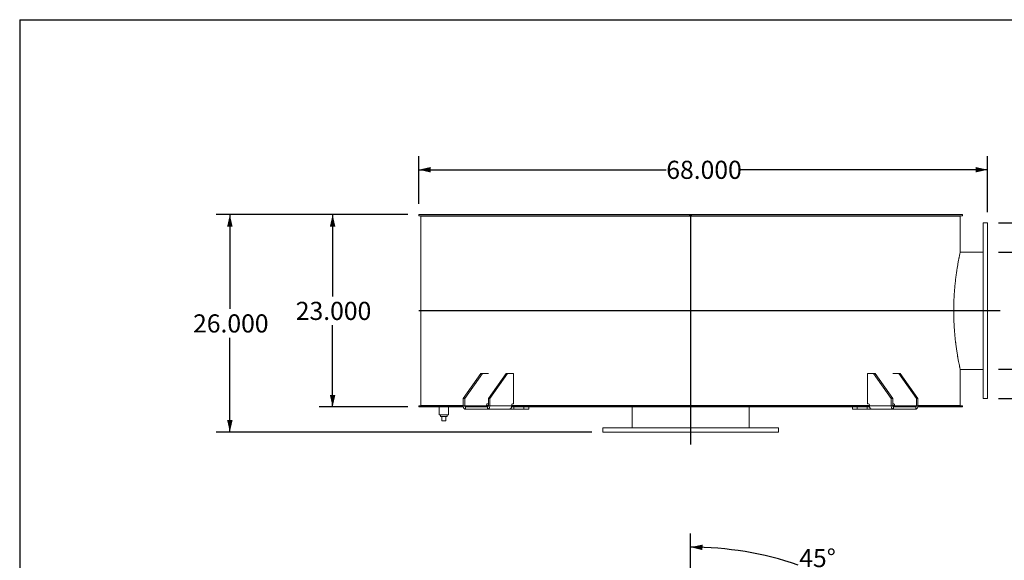
# Model space of a CAD drawing. Units: inches. Extents: x 0.5 to 10.5, y 0.5 to 7.9.
# Drawn here: x 0.5 to 5, y 5.4 to 7.9 of the extents above; entities that cross this region are included whole.
import ezdxf

# ---------------------------------------------------------------- set-up
doc = ezdxf.new("R2010")
doc.units = ezdxf.units.IN
doc.header["$MEASUREMENT"] = 0
doc.layers.add('FORMAT', color=7, linetype='Continuous')
doc.styles.add('SLDTEXTSTYLE0', font='TXT', dxfattribs={"width": 0.75})
doc.dimstyles.new('SLDDIMSTYLE0', dxfattribs={"dimtxt": 0.083333, "dimasz": 0.055, "dimexe": 0, "dimexo": 0.0625, "dimgap": 0.020833, "dimtad": 0, "dimtih": 1, "dimtoh": 1, "dimdec": 3, "dimlfac": 26, "dimrnd": 1e-09, "dimzin": 4, "dimdsep": 46, "dimtxsty": 'SLDTEXTSTYLE0', "dimsah": 1, "dimcen": 0.09, "dimadec": 0, "dimazin": 1, "dimtfac": 1, "dimtdec": 4, "dimtofl": 0, "dimtmove": 0, "dimatfit": 3, "dimfxl": 0, "dimfrac": 2, "dimtolj": 1, "dimtzin": 12, "dimarcsym": 0})
doc.dimstyles.new('SLDDIMSTYLE4', dxfattribs={"dimtxt": 0.083333, "dimasz": 0.055, "dimexe": 0, "dimexo": 0.0625, "dimgap": 0.020833, "dimtad": 0, "dimtih": 1, "dimtoh": 1, "dimdec": 4, "dimlfac": 26, "dimzin": 12, "dimdsep": 46, "dimtxsty": 'SLDTEXTSTYLE0', "dimsah": 1, "dimcen": 0.09, "dimazin": 3, "dimtfac": 1, "dimtdec": 4, "dimtofl": 0, "dimtmove": 0, "dimatfit": 3, "dimfxl": 0, "dimfrac": 2, "dimtolj": 1, "dimtzin": 12, "dimarcsym": 0})

# ---------------------------------------------------------------- blocks, each defined once
blk = doc.blocks.new('_D')
at = {"layer": 'FORMAT'}
for p, q in [((2.2848, 6.9787), (1.8764, 6.9787)), ((1.9389, 6.9787), (1.9389, 6.6026)), ((1.9389, 6.0941), (1.9389, 6.4702)), ((2.2848, 6.0941), (1.8764, 6.0941))]:
    blk.add_line(p, q, dxfattribs=at)
for points in [[(1.9389, 6.9787), (1.9264, 6.9237), (1.9514, 6.9237)], [(1.9389, 6.0941), (1.9514, 6.1491), (1.9264, 6.1491)]]:
    blk.add_solid(points, dxfattribs=at)
at = {"layer": 'FORMAT', "insert": (1.7696, 6.5776), "char_height": 0.08333, "attachment_point": 1, "style": 'SLDTEXTSTYLE0'}
blk.add_mtext('23.000', dxfattribs=at)
blk = doc.blocks.new('_D_1')
at = {"layer": 'FORMAT'}
for p, q in [((2.2848, 6.9787), (1.4039, 6.9787)), ((1.4664, 6.9787), (1.4664, 6.5449)), ((1.4664, 5.9787), (1.4664, 6.4125)), ((3.1309, 5.9787), (1.4039, 5.9787))]:
    blk.add_line(p, q, dxfattribs=at)
for points in [[(1.4664, 6.9787), (1.4539, 6.9237), (1.4789, 6.9237)], [(1.4664, 5.9787), (1.4789, 6.0337), (1.4539, 6.0337)]]:
    blk.add_solid(points, dxfattribs=at)
at = {"layer": 'FORMAT', "insert": (1.2972, 6.5199), "char_height": 0.08333, "attachment_point": 1, "style": 'SLDTEXTSTYLE0'}
blk.add_mtext('26.000', dxfattribs=at)
blk = doc.blocks.new('_D_2')
at = {"layer": 'FORMAT'}
for p, q in [((5.8301, 7.2368), (5.5801, 7.2368)), ((5.5801, 7.2368), (5.5801, 6.9402)), ((5.0002, 6.9402), (5.6426, 6.9402)), ((5.5801, 6.1325), (5.5801, 6.9402)), ((5.0002, 6.1325), (5.6426, 6.1325))]:
    blk.add_line(p, q, dxfattribs=at)
for points in [[(5.5801, 6.9402), (5.5676, 6.8852), (5.5926, 6.8852)], [(5.5801, 6.1325), (5.5926, 6.1875), (5.5676, 6.1875)]]:
    blk.add_solid(points, dxfattribs=at)
at = {"layer": 'FORMAT', "char_height": 0.08333, "attachment_point": 1, "style": 'SLDTEXTSTYLE0'}
for s, insert in [('%%c', (5.8301, 7.3426)), ('21.000', (5.9559, 7.3426)), ('O.D.', (6.3257, 7.3426)), ('TYP', (6.1086, 7.2102))]:
    blk.add_mtext(s, dxfattribs=dict(at, insert=insert))
blk = doc.blocks.new('_D_3')
at = {"layer": 'FORMAT'}
for p, q in [((5.0002, 6.8056), (5.2981, 6.8056)), ((5.2356, 6.8056), (5.2356, 6.2672)), ((5.0002, 6.2672), (5.2981, 6.2672)), ((5.2356, 5.7598), (5.2356, 6.2672)), ((5.4856, 5.7598), (5.2356, 5.7598))]:
    blk.add_line(p, q, dxfattribs=at)
for points in [[(5.2356, 6.8056), (5.2231, 6.7506), (5.2481, 6.7506)], [(5.2356, 6.2672), (5.2481, 6.3222), (5.2231, 6.3222)]]:
    blk.add_solid(points, dxfattribs=at)
at = {"layer": 'FORMAT', "char_height": 0.08333, "attachment_point": 1, "style": 'SLDTEXTSTYLE0'}
for s, insert in [('%%c', (5.4856, 5.8656)), ('14.000', (5.6114, 5.8656)), ('O.D.', (5.9812, 5.8656)), ('TYP', (5.7641, 5.7332))]:
    blk.add_mtext(s, dxfattribs=dict(at, insert=insert))
blk = doc.blocks.new('_D_4')
at = {"layer": 'FORMAT'}
for p, q in [((2.3348, 7.0287), (2.3348, 7.2475)), ((4.9502, 6.9902), (4.9502, 7.2475)), ((2.3348, 7.185), (3.4732, 7.185)), ((4.9502, 7.185), (3.8118, 7.185))]:
    blk.add_line(p, q, dxfattribs=at)
for points in [[(2.3348, 7.185), (2.3898, 7.1725), (2.3898, 7.1975)], [(4.9502, 7.185), (4.8952, 7.1975), (4.8952, 7.1725)]]:
    blk.add_solid(points, dxfattribs=at)
at = {"layer": 'FORMAT', "insert": (3.4732, 7.2263), "char_height": 0.08333, "attachment_point": 1, "style": 'SLDTEXTSTYLE0'}
blk.add_mtext('68.000', dxfattribs=at)
blk = doc.blocks.new('_D_9')
at = {"layer": 'FORMAT'}
for p, q in [((3.5848, 4.393), (3.5848, 5.512)), ((4.572, 4.912), (4.7072, 5.0471))]:
    blk.add_line(p, q, dxfattribs=at)
for start, end in [(71.093, 90), (45, 63.811)]:
    blk.add_arc((3.5848, 3.9247), 1.5248, start, end, dxfattribs=at)
for points in [[(3.5848, 5.4495), (3.6395, 5.436), (3.64, 5.461)], [(4.663, 5.0029), (4.6321, 5.0501), (4.6147, 5.0321)]]:
    blk.add_solid(points, dxfattribs=at)
at = {"layer": 'FORMAT', "char_height": 0.08333, "attachment_point": 1, "style": 'SLDTEXTSTYLE0'}
for s, insert in [('45°', (4.0845, 5.4409)), ('TYP', (4.0789, 5.3085))]:
    blk.add_mtext(s, dxfattribs=dict(at, insert=insert))

msp = doc.modelspace()

# ---------------------------------------------------------------- linework, layer by layer
at = {"color": 7, "linetype": 'Continuous', "lineweight": 15}
for p, q in [((2.3347778, 6.973527), (2.3347778, 6.9787001)), ((3.5799609, 6.9787001), (2.3347778, 6.9787001)), ((3.5799609, 6.973527), (2.3347778, 6.973527)), ((2.4309224, 6.973527), (2.4309224, 6.9714885)), ((2.4309387, 6.973527), (2.4309387, 6.9714885)), ((2.4349617, 6.973527), (2.4349617, 6.9714885)), ((2.4355845, 6.9714885), (2.4355845, 6.973527)), ((2.4357301, 6.973527), (2.4357301, 6.9714885)), ((2.4558692, 6.9714885), (2.4558692, 6.973527)), ((2.4659351, 6.973527), (2.4659351, 6.9714885)), ((2.4698361, 6.973527), (2.4698361, 6.9714885)), ((2.5457823, 6.9714885), (2.5457823, 6.973527)), ((2.5659541, 6.973527), (2.5659541, 6.9714885)), ((2.5695063, 6.973527), (2.5695063, 6.9714885)), ((2.6960775, 6.9714885), (2.6960775, 6.973527)), ((2.7251828, 6.973527), (2.7251828, 6.9714885)), ((2.7281799, 6.973527), (2.7281799, 6.9714885)), ((2.8980203, 6.9714885), (2.8980203, 6.973527)), ((2.9343676, 6.973527), (2.9343676, 6.9714885)), ((2.9366353, 6.973527), (2.9366353, 6.9714885)), ((3.1398743, 6.9714885), (3.1398743, 6.973527)), ((3.1813512, 6.973527), (3.1813512, 6.9714885)), ((3.1827578, 6.973527), (3.1827578, 6.9714885)), ((3.407584, 6.9714885), (3.407584, 6.973527)), ((3.4517801, 6.973527), (3.4517801, 6.9714885)), ((3.4522438, 6.973527), (3.4522438, 6.9714885)), ((3.5799609, 6.9787001), (3.5799609, 6.973527)), ((3.5799609, 6.9787001), (3.5895762, 6.9787001)), ((3.5799609, 6.973527), (3.5895762, 6.973527)), ((3.5895762, 6.973527), (3.5895762, 6.9787001)), ((4.8347593, 6.9787001), (3.5895762, 6.9787001)), ((4.8347593, 6.973527), (3.5895762, 6.973527)), ((3.6852394, 6.9714885), (3.6852394, 6.973527)), ((3.6855909, 6.9714885), (3.6855909, 6.973527)), ((3.7299377, 6.973527), (3.7299377, 6.9714885)), ((3.9564381, 6.9714885), (3.9564381, 6.973527)), ((3.9577385, 6.9714885), (3.9577385, 6.973527)), ((3.9996586, 6.973527), (3.9996586, 6.9714885)), ((4.2060367, 6.9714885), (4.2060367, 6.973527)), ((4.2082104, 6.9714885), (4.2082104, 6.973527)), ((4.2452677, 6.973527), (4.2452677, 6.9714885)), ((4.3987167, 6.973527), (4.3987167, 6.9714885)), ((4.4531095, 6.9714885), (4.4531095, 6.973527)), ((4.4559543, 6.9714885), (4.4559543, 6.973527)), ((4.5845089, 6.9714885), (4.5845089, 6.973527)), ((4.5880069, 6.9714885), (4.5880069, 6.973527)), ((4.6092853, 6.973527), (4.6092853, 6.9714885)), ((4.6913871, 6.9714885), (4.6913871, 6.973527)), ((4.695259, 6.9714885), (4.695259, 6.973527)), ((4.7065384, 6.973527), (4.7065384, 6.9714885)), ((4.733807, 6.9714885), (4.733807, 6.973527)), ((4.7339527, 6.9714885), (4.7339527, 6.973527)), ((4.7379735, 6.9714885), (4.7379735, 6.973527)), ((4.7386147, 6.9714885), (4.7386147, 6.973527)), ((4.8347593, 6.9787001), (4.8347593, 6.973527)), ((2.3443839, 6.9714885), (2.3443839, 6.1012962)), ((2.3443839, 6.9714885), (2.3443839, 6.1012962)), ((2.3443839, 6.9714885), (2.3445307, 6.9714885)), ((4.8251532, 6.9714885), (2.3443839, 6.9714885)), ((2.3445307, 6.9714885), (2.3445307, 6.1012962)), ((4.8251532, 6.9714885), (4.8251532, 6.808027)), ((4.9501532, 6.9402385), (4.9309224, 6.9402385)), ((4.9309224, 6.1325462), (4.9309224, 6.9402385)), ((4.9501532, 6.1325462), (4.9501532, 6.9402385)), ((4.9309224, 6.8056231), (4.8246249, 6.8056231)), ((4.9309224, 6.5364159), (4.7948035, 6.5364159)), ((4.9309224, 6.5364154), (4.7948035, 6.5364154)), ((4.7948039, 6.5363693), (4.9309224, 6.5363693)), ((4.7948039, 6.5363689), (4.9309224, 6.5363689)), ((2.6209956, 6.2479308), (2.5394064, 6.1325462)), ((2.6277947, 6.2479308), (2.5462055, 6.1325462)), ((2.6277947, 6.2479308), (2.6209956, 6.2479308)), ((2.6549796, 6.2479308), (2.6277947, 6.2479308)), ((2.7365804, 6.2479308), (2.6549911, 6.1325462)), ((2.7433795, 6.2479308), (2.6617902, 6.1325462)), ((2.7433795, 6.2479308), (2.7365804, 6.2479308)), ((2.7433795, 6.2479308), (2.7705759, 6.2479308)), ((2.7705759, 6.2479308), (2.7705759, 6.1085078)), ((4.3989612, 6.1085078), (4.3989612, 6.2479308)), ((4.3989612, 6.2479308), (4.4261576, 6.2479308)), ((4.4261576, 6.2479308), (4.5077469, 6.1325462)), ((4.4329567, 6.2479308), (4.4261576, 6.2479308)), ((4.4329567, 6.2479308), (4.514546, 6.1325462)), ((4.5417424, 6.2479308), (4.5145575, 6.2479308)), ((4.5417424, 6.2479308), (4.6233316, 6.1325462)), ((4.5485415, 6.2479308), (4.5417424, 6.2479308)), ((4.5485415, 6.2479308), (4.6301307, 6.1325462)), ((4.8246252, 6.2671616), (4.9309224, 6.2671616)), ((4.8251532, 6.2647578), (4.8251532, 6.1012962)), ((2.5462055, 6.1325462), (2.5394064, 6.1325462)), ((2.5394064, 6.1325462), (2.5394064, 6.0988924)), ((2.5462055, 6.1325462), (2.5462055, 6.0988924)), ((2.6549911, 6.0988924), (2.6549911, 6.1325462)), ((2.6617902, 6.1325462), (2.6549911, 6.1325462)), ((2.6617902, 6.0988924), (2.6617902, 6.1325462)), ((4.514546, 6.1325462), (4.5077469, 6.1325462)), ((4.5077469, 6.1325462), (4.5077469, 6.0988924)), ((4.514546, 6.1325462), (4.514546, 6.0988924)), ((4.6233316, 6.0988924), (4.6233316, 6.1325462)), ((4.6301307, 6.1325462), (4.6233316, 6.1325462)), ((4.6301307, 6.0988924), (4.6301307, 6.1325462)), ((4.9309224, 6.1325462), (4.9501532, 6.1325462)), ((2.3347778, 6.0940847), (2.3347778, 6.0992578)), ((2.3347778, 6.0992578), (2.5394064, 6.0992578)), ((2.3347778, 6.0940847), (2.5399896, 6.0940847)), ((2.3443839, 6.1012962), (2.3445307, 6.1012962)), ((2.5394064, 6.1012962), (2.3443839, 6.1012962)), ((2.349557, 6.1012962), (2.349557, 6.0992578)), ((2.4285186, 6.0940847), (2.4285186, 6.058027)), ((2.4717878, 6.058027), (2.4717878, 6.0940847)), ((2.5462055, 6.0988924), (2.5394064, 6.0988924)), ((2.6468322, 6.0988924), (2.5462055, 6.0988924)), ((2.549605, 6.0940847), (2.549605, 6.0844693)), ((2.6515916, 6.0940847), (2.549605, 6.0940847)), ((2.6515916, 6.0844693), (2.549605, 6.0844693)), ((2.6468322, 6.1037001), (2.6468322, 6.0988924)), ((2.6549911, 6.1012962), (2.6468322, 6.1012962)), ((2.6468322, 6.0992578), (2.6549911, 6.0992578)), ((2.6549796, 6.1085078), (2.6502318, 6.1085078)), ((2.6515916, 6.0940847), (2.6515916, 6.0844693)), ((2.7529603, 6.0844693), (2.6515916, 6.0844693)), ((2.6549911, 6.0988924), (2.6617902, 6.0988924)), ((2.762417, 6.0988924), (2.6617902, 6.0988924)), ((2.7529603, 6.0844693), (2.7719357, 6.0844693)), ((2.7616424, 6.0940847), (3.5799609, 6.0940847)), ((2.762417, 6.1037001), (2.762417, 6.0988924)), ((4.4071201, 6.1012962), (2.762417, 6.1012962)), ((2.762417, 6.0992578), (3.5799609, 6.0992578)), ((2.7705759, 6.1085078), (2.7658165, 6.1085078)), ((2.7719357, 6.0844693), (2.7719357, 6.0940847)), ((2.8181696, 6.0844693), (2.7719357, 6.0844693)), ((2.8181696, 6.0844693), (2.8181696, 6.0940847)), ((2.8406999, 6.0844693), (2.8181696, 6.0844693)), ((2.8406999, 6.0844693), (2.8406999, 6.0940847)), ((3.3155378, 6.0940847), (3.3155378, 5.9979308)), ((3.5799609, 6.0992578), (3.5799609, 6.0940847)), ((3.5895762, 6.0992578), (3.5799609, 6.0992578)), ((3.5799609, 6.0940847), (3.5895762, 6.0940847)), ((3.5847451, 6.0940847), (3.5847451, 5.9979308)), ((3.5847455, 6.0940847), (3.5847455, 5.9979308)), ((3.5847916, 5.9979308), (3.5847916, 6.0940847)), ((3.5847921, 5.9979308), (3.5847921, 6.0940847)), ((3.5895762, 6.0940847), (3.5895762, 6.0992578)), ((3.5895762, 6.0992578), (4.4071201, 6.0992578)), ((3.5895762, 6.0940847), (4.4078634, 6.0940847)), ((3.8539993, 5.9979308), (3.8539993, 6.0940847)), ((4.3288373, 6.0940847), (4.3288373, 6.0844693)), ((4.3513675, 6.0844693), (4.3288373, 6.0844693)), ((4.3513675, 6.0844693), (4.3513675, 6.0940847)), ((4.3976014, 6.0844693), (4.3513675, 6.0844693)), ((4.3976014, 6.0844693), (4.3976014, 6.0940847)), ((4.3976014, 6.0844693), (4.4165768, 6.0844693)), ((4.3989612, 6.1085078), (4.4037206, 6.1085078)), ((4.4071201, 6.1037001), (4.4071201, 6.0988924)), ((4.4071201, 6.0988924), (4.5077469, 6.0988924)), ((4.5179455, 6.0844693), (4.4165768, 6.0844693)), ((4.514546, 6.0988924), (4.5077469, 6.0988924)), ((4.5227049, 6.1012962), (4.514546, 6.1012962)), ((4.514546, 6.0992578), (4.5227049, 6.0992578)), ((4.5145575, 6.1085078), (4.5193054, 6.1085078)), ((4.5179455, 6.0940847), (4.5179455, 6.0844693)), ((4.6199321, 6.0940847), (4.5179455, 6.0940847)), ((4.6199321, 6.0844693), (4.5179455, 6.0844693)), ((4.5227049, 6.1037001), (4.5227049, 6.0988924)), ((4.6233316, 6.0988924), (4.5227049, 6.0988924)), ((4.6199321, 6.0940847), (4.6199321, 6.0844693)), ((4.6233316, 6.0988924), (4.6301307, 6.0988924)), ((4.6295475, 6.0940847), (4.8347593, 6.0940847)), ((4.8251532, 6.1012962), (4.6301307, 6.1012962)), ((4.6301307, 6.0992578), (4.8347593, 6.0992578)), ((4.8199801, 6.0992578), (4.8199801, 6.1012962)), ((4.8347593, 6.0992578), (4.8347593, 6.0940847)), ((2.4717878, 6.058027), (2.4285186, 6.058027)), ((2.4345282, 6.058027), (2.4345282, 6.0503347)), ((2.4345282, 6.0503347), (2.4657782, 6.0503347)), ((2.4405378, 6.0311039), (2.4405378, 6.0503347)), ((2.4405378, 6.0311039), (2.4597686, 6.0311039)), ((2.4597686, 6.0311039), (2.4597686, 6.0503347)), ((2.4657782, 6.0503347), (2.4657782, 6.058027)), ((3.1809224, 5.9979308), (3.1809224, 5.9787001)), ((3.1809224, 5.9979308), (3.9886147, 5.9979308)), ((3.1809224, 5.9787001), (3.9886147, 5.9787001)), ((3.9886147, 5.9787001), (3.9886147, 5.9979308))]:
    msp.add_line(p, q, dxfattribs=at)
at = {"color": 7, "linetype": 'Continuous', "lineweight": 15, "flags": 128}
for points in [[(2.5394064, 6.0988924), (2.5396023, 6.0960786), (2.5401827, 6.0933729), (2.5411252, 6.0908793), (2.5423935, 6.0886937), (2.543939, 6.0869), (2.5457022, 6.0855672), (2.5476154, 6.0847464), (2.549605, 6.0844693)], [(2.6515916, 6.0844693), (2.6535812, 6.0847464), (2.6554944, 6.0855672), (2.6572577, 6.0869), (2.6588031, 6.0886937), (2.6600715, 6.0908793), (2.6610139, 6.0933729), (2.6615943, 6.0960786), (2.6617902, 6.0988924)], [(4.5077469, 6.0988924), (4.5079428, 6.0960786), (4.5085232, 6.0933729), (4.5094657, 6.0908793), (4.510734, 6.0886937), (4.5122795, 6.0869), (4.5140427, 6.0855672), (4.5159559, 6.0847464), (4.5179455, 6.0844693)], [(4.6199321, 6.0844693), (4.6219218, 6.0847464), (4.6238349, 6.0855672), (4.6255982, 6.0869), (4.6271436, 6.0886937), (4.628412, 6.0908793), (4.6293544, 6.0933729), (4.6299348, 6.0960786), (4.6301307, 6.0988924)]]:
    msp.add_lwpolyline(points, dxfattribs=at)
at = {"color": 7, "linetype": 'Continuous', "lineweight": 15}
for centre, start, end in [((2.5504549, 6.0982914), 171.950533, 258.5782463), ((2.6510816, 6.104301), 101.4217537, 188.049467), ((2.6507417, 6.0982914), 281.4217537, 8.049467), ((2.7666664, 6.104301), 101.4217537, 188.049467), ((4.4028707, 6.104301), 351.950533, 78.5782463), ((4.5187954, 6.0982914), 171.950533, 258.5782463), ((4.5184555, 6.104301), 351.950533, 78.5782463), ((4.6190822, 6.0982914), 281.4217537, 8.049467)]:
    msp.add_arc(centre, 0.0042917, start, end, dxfattribs=at)
for points, knots in [([(4.8251532, 6.2647578), (4.8251532, 6.2647578), (4.8251286, 6.2648688), (4.8250307, 6.2653126), (4.8249575, 6.265645), (4.8247633, 6.2665286), (4.8246423, 6.2670799), (4.8243533, 6.2684021), (4.8241852, 6.269174), (4.8236128, 6.2718149), (4.8231421, 6.2740024), (4.8223133, 6.2779188), (4.8220163, 6.2793314), (4.8213843, 6.2823654), (4.8210505, 6.2839803), (4.8200007, 6.2891126), (4.8192361, 6.2929172), (4.8176004, 6.3012794), (4.8167294, 6.3058372), (4.8153601, 6.3132461), (4.8148933, 6.3158112), (4.8141796, 6.319805), (4.8139393, 6.3211614), (4.8134572, 6.3239086), (4.8132151, 6.3253011), (4.8120003, 6.3323578), (4.8110148, 6.3383029), (4.8090446, 6.3507809), (4.8080598, 6.3573138), (4.8061187, 6.3709738), (4.8051623, 6.3781008), (4.8040028, 6.3873963), (4.803773, 6.3892717), (4.8033201, 6.3930415), (4.8030965, 6.3949378), (4.8024354, 6.4006609), (4.8020072, 6.4045218), (4.8007646, 6.4162393), (4.7999921, 6.4242306), (4.7985811, 6.4405727), (4.7979426, 6.4489235), (4.7971021, 6.4617273), (4.7968416, 6.4660416), (4.7963625, 6.4747654), (4.796146, 6.4791411), (4.7955673, 6.4922879), (4.7952757, 6.501088), (4.794886, 6.5187581), (4.7947879, 6.5276281), (4.7947895, 6.540986), (4.7948147, 6.5454474), (4.7948903, 6.5521531), (4.7949218, 6.5543905), (4.7949973, 6.55887), (4.7950415, 6.5611153), (4.7952929, 6.5723058), (4.7955913, 6.5811378), (4.7963672, 6.5985703), (4.7968447, 6.6071706), (4.7979633, 6.6241417), (4.7986045, 6.6325125), (4.7996774, 6.6448932), (4.8000545, 6.6489993), (4.8008351, 6.6570682), (4.8012394, 6.6610396), (4.802489, 6.672769), (4.8033708, 6.6803425), (4.8052053, 6.6950075), (4.806158, 6.7020989), (4.8076203, 6.7123714), (4.8081132, 6.7157347), (4.8088585, 6.7206868), (4.8091081, 6.7223231), (4.809606, 6.7255477), (4.8098547, 6.7271379), (4.8110958, 6.7349797), (4.8120807, 6.7409046), (4.8140076, 6.752076), (4.8149497, 6.7573224), (4.8167648, 6.7671345), (4.8176378, 6.7717003), (4.8186691, 6.7769675), (4.818872, 6.7779974), (4.8192694, 6.7800023), (4.8194641, 6.7809787), (4.8200356, 6.7838292), (4.8204, 6.7856254), (4.8214402, 6.7907066), (4.8220631, 6.7936845), (4.8231516, 6.7988263), (4.8236172, 6.8009901), (4.8241853, 6.8036112), (4.8243529, 6.8043805), (4.8246425, 6.8057058), (4.8247637, 6.8062581), (4.825055, 6.8075835), (4.8251532, 6.808027), (4.8251532, 6.808027)], [0, 0, 0, 0, 0.015625, 0.015625, 0.03125, 0.03125, 0.046875, 0.046875, 0.0625, 0.0625, 0.09375, 0.09375, 0.109375, 0.109375, 0.125, 0.125, 0.15625, 0.15625, 0.1875, 0.1875, 0.203125, 0.203125, 0.2109375, 0.2109375, 0.21875, 0.21875, 0.25, 0.25, 0.28125, 0.28125, 0.3125, 0.3125, 0.3203125, 0.3203125, 0.328125, 0.328125, 0.34375, 0.34375, 0.375, 0.375, 0.40625, 0.40625, 0.421875, 0.421875, 0.4375, 0.4375, 0.46875, 0.46875, 0.5, 0.5, 0.515625, 0.515625, 0.5234375, 0.5234375, 0.53125, 0.53125, 0.5625, 0.5625, 0.59375, 0.59375, 0.625, 0.625, 0.640625, 0.640625, 0.65625, 0.65625, 0.6875, 0.6875, 0.71875, 0.71875, 0.734375, 0.734375, 0.7421875, 0.7421875, 0.75, 0.75, 0.78125, 0.78125, 0.8125, 0.8125, 0.84375, 0.84375, 0.8515625, 0.8515625, 0.859375, 0.859375, 0.875, 0.875, 0.90625, 0.90625, 0.9375, 0.9375, 0.953125, 0.953125, 0.96875, 0.96875, 1, 1, 1, 1]), ([(2.6468322, 6.0988924), (2.6468692, 6.0983525), (2.6469432, 6.0972726), (2.6475466, 6.0958408), (2.6482287, 6.0950647), (2.6486625, 6.0947626), (2.6487109, 6.0947289)], [0, 0, 0, 0, 0.320782065, 0.641624792, 0.960004397, 1, 1, 1, 1]), ([(2.6487109, 6.0947289), (2.6487719, 6.0946319), (2.6488755, 6.0944671), (2.6492403, 6.094283), (2.6497149, 6.0941591), (2.6503161, 6.0940934), (2.6507551, 6.0940876), (2.6509737, 6.0940847)], [0, 0, 0, 0, 0.229330121, 0.389193843, 0.549075842, 0.775366219, 1, 1, 1, 1]), ([(2.7529603, 6.0844693), (2.7531588, 6.0844826), (2.7535617, 6.0845096), (2.7543969, 6.0847503), (2.7553697, 6.0851538), (2.7562511, 6.0856209), (2.7569706, 6.0860543), (2.7573199, 6.0862846), (2.7574949, 6.0864001)], [0, 0, 0, 0, 0.200784198, 0.407407382, 0.60764295, 0.813450385, 0.906509983, 1, 1, 1, 1]), ([(2.7574949, 6.0864001), (2.7579436, 6.0868367), (2.7588543, 6.0877229), (2.760029, 6.0894562), (2.7610199, 6.0914408), (2.7617838, 6.0936859), (2.762313, 6.0961983), (2.7623819, 6.097984), (2.762417, 6.0988924)], [0, 0, 0, 0, 0.160210666, 0.3252145, 0.483122006, 0.645574867, 0.819714608, 1, 1, 1, 1]), ([(4.4071201, 6.0988924), (4.4071479, 6.0980855), (4.4072043, 6.0964479), (4.407655, 6.0940805), (4.4083579, 6.0918357), (4.409327, 6.0897647), (4.4105538, 6.0878656), (4.411539, 6.0868954), (4.4120402, 6.0864019)], [0, 0, 0, 0, 0.160240798, 0.325220946, 0.483967645, 0.647326326, 0.820610253, 1, 1, 1, 1]), ([(4.4120402, 6.0864019), (4.4124579, 6.0861338), (4.4133058, 6.0855896), (4.4144704, 6.0850131), (4.415493, 6.0846311), (4.4161714, 6.0844843), (4.416481, 6.0844729), (4.4165768, 6.0844693)], [0, 0, 0, 0, 0.223971593, 0.454616201, 0.672816486, 0.898741274, 1, 1, 1, 1]), ([(4.5185634, 6.0940847), (4.5188813, 6.0940901), (4.5193785, 6.0940987), (4.5200376, 6.0942031), (4.5204574, 6.0943489), (4.5207161, 6.0945342), (4.5207898, 6.0946651), (4.5208254, 6.0947284)], [0, 0, 0, 0, 0.323621306, 0.50613455, 0.690207671, 0.850196086, 1, 1, 1, 1]), ([(4.5208256, 6.0947285), (4.5211788, 6.0950299), (4.5218847, 6.0956326), (4.5224962, 6.097014), (4.5226945, 6.0981557), (4.5227035, 6.0987894), (4.5227049, 6.0988924)], [0, 0, 0, 0, 0.3110710742, 0.6218716404, 0.9385292505, 1, 1, 1, 1])]:
    msp.add_open_spline(points, degree=3, knots=knots, dxfattribs=at)
at = {"layer": 'FORMAT'}
for p, q in [((0.4999971, 7.8750016), (10.4999971, 7.8750016)), ((0.4999971, 7.8750016), (0.4999971, 0.5000016)), ((3.5847686, 6.9787001), (3.5847686, 5.9210078)), ((5.0078455, 6.5363924), (2.3347778, 6.5363924))]:
    msp.add_line(p, q, dxfattribs=at)

# ---------------------------------------------------------------- dimensions: what is measured, and where the dimension line sits
for base, p1, p2, picture, middle in [((5.5800744, 6.9402385), (4.9501532, 6.1325462), (4.9501532, 6.9402385), '_D_2', (5.5800744, 7.2368168)), ((5.2356068, 6.2671616), (4.9501532, 6.8056231), (4.9501532, 6.2671616), '_D_3', (5.2356068, 5.7598215))]:
    dim = msp.add_linear_dim(base=base, p1=p1, p2=p2, angle=90, text='%%c<> O.D.\\PTYP', dimstyle='SLDDIMSTYLE0', dxfattribs=at)
    dim.commit()
    dim.dimension.update_dxf_attribs({"geometry": picture, "text_midpoint": middle, "dimtype": 160})
dim = msp.add_linear_dim(base=(2.3347778, 7.1850333), p1=(4.9501532, 6.9402385), p2=(2.3347778, 6.9787001), dimstyle='SLDDIMSTYLE0', dxfattribs=at)
dim.commit()
dim.dimension.update_dxf_attribs({"geometry": '_D_4', "text_midpoint": (3.6424655, 7.1850333), "dimtype": 160})
for base, p2, picture, middle in [((1.4664472, 5.9787001), (3.1809224, 5.9787001), '_D_1', (1.4664472, 6.4787001)), ((1.9388881, 6.0940847), (2.3347778, 6.0940847), '_D', (1.9388881, 6.5363924))]:
    dim = msp.add_linear_dim(base=base, p1=(2.3347778, 6.9787001), p2=p2, angle=90, dimstyle='SLDDIMSTYLE0', dxfattribs=at)
    dim.commit()
    dim.dimension.update_dxf_attribs({"geometry": picture, "text_midpoint": middle, "dimtype": 160})
dim = msp.add_angular_dim_2l(base=(4.4722674, 5.164622), line1=((3.5847686, 4.3429941), (3.5847686, 3.5064556)), line2=((4.5366431, 4.8765994), (4.4924489, 4.8324052)), text='<>\\PTYP', dimstyle='SLDDIMSTYLE4', dxfattribs=at)
dim.commit()
dim.dimension.update_dxf_attribs({"geometry": '_D_9', "text_midpoint": (4.1682823, 5.3334515), "dimtype": 162})

doc.saveas('drawing.dxf')
